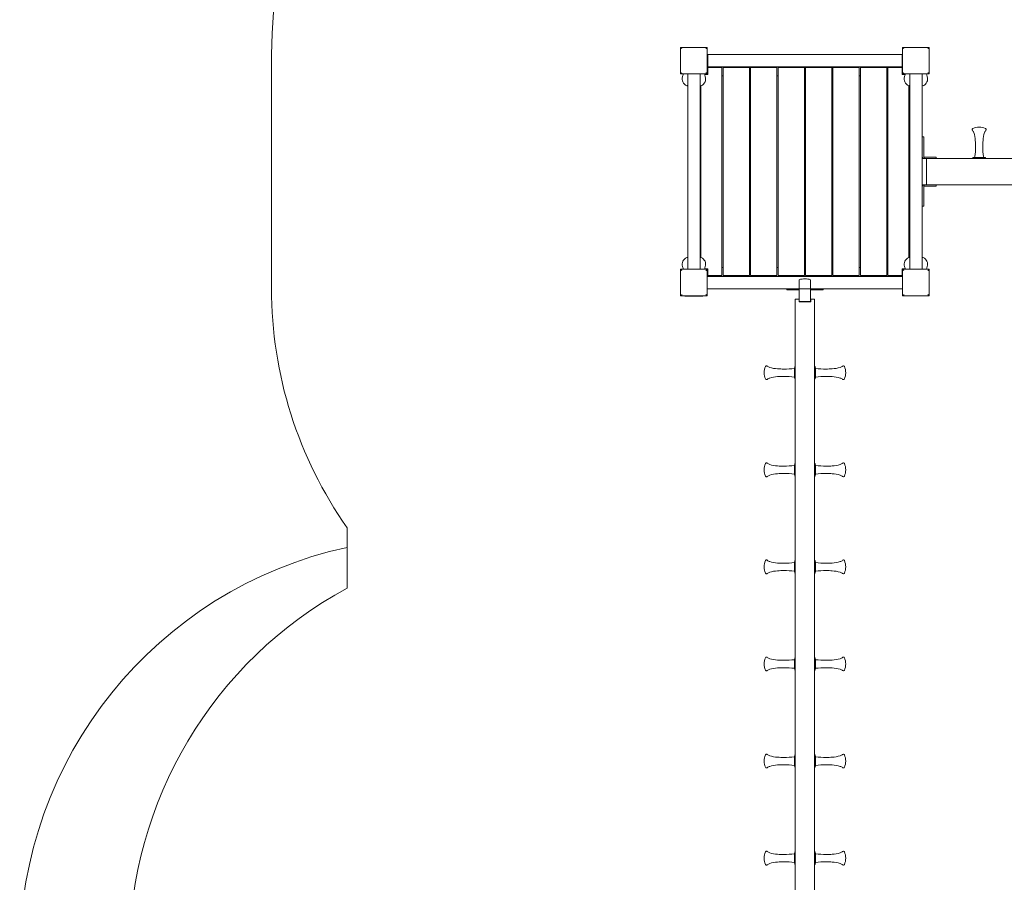
# Model space of a CAD drawing. Extents: x -2793 to 5856, y -2543 to 7436.
# Drawn here: x -2793 to 755, y 555 to 3665 of the extents above; entities that cross this region are included whole.
import ezdxf

# ---------------------------------------------------------------- set-up
doc = ezdxf.new("R2010")
doc.units = 0
doc.header["$LTSCALE"] = 5
doc.header["$PDMODE"] = 33
doc.header["$PDSIZE"] = 20
doc.linetypes.add('HIDDEN', pattern=[0.375, 0.25, -0.125])
doc.layers.get('Defpoints').update_dxf_attribs({"linetype": 'CONTINUOUS'})
for name, color, linetype in [('LCPROD_FALLINGSPACE', 63, 'HIDDEN'), ('Lg_area', 4, 'CONTINUOUS'), ('Lg_dim', 7, 'CONTINUOUS'), ('Lg_prod', 40, 'CONTINUOUS')]:
    doc.layers.add(name, color=color, linetype=linetype)
doc.styles.add('LG1', font='arial.ttf', dxfattribs={"height": 270})
doc.dimstyles.new('LG_DIM', dxfattribs={"dimtxt": 270, "dimasz": 120, "dimexe": 50, "dimexo": 1, "dimgap": 50, "dimtad": 0, "dimtih": 1, "dimtoh": 1, "dimdec": 0, "dimrnd": 10, "dimdsep": 46, "dimtxsty": 'LG1', "dimcen": 2.5, "dimclrt": 4, "dimadec": 4, "dimazin": 0, "dimtfac": 1, "dimtmove": 0, "dimatfit": 3, "dimfxl": 1, "dimtolj": 1, "dimtzin": 0, "dimarcsym": 0})

# ---------------------------------------------------------------- blocks, each defined once
blk = doc.blocks.new('*D6')
at = {"layer": 'Defpoints', "color": 0, "transparency": 16777216}
for p in [(458.3, 5039.5), (23.8, -2055.5), (5447.2, -2055.5)]:
    blk.add_point(p, dxfattribs=at)
at = {"layer": 'Lg_dim', "color": 0, "lineweight": -2, "transparency": 16777216}
for p, q in [((459.3, 5039.5), (5497.2, 5039.5)), ((5447.2, 4919.5), (5447.2, 1679.9)), ((5447.2, -1935.5), (5447.2, 1304.2)), ((24.8, -2055.5), (5497.2, -2055.5))]:
    blk.add_line(p, q, dxfattribs=at)
at = {"layer": 'Lg_dim', "color": 0, "transparency": 16777216}
for points in [[(5427.2, 4919.5), (5467.2, 4919.5), (5447.2, 5039.5)], [(5427.2, -1935.5), (5467.2, -1935.5), (5447.2, -2055.5)]]:
    blk.add_solid(points, dxfattribs=at)
at = {"layer": 'Lg_dim', "color": 4, "transparency": 16777216, "insert": (5447.2, 1492), "char_height": 270, "attachment_point": 5, "style": 'LG1'}
blk.add_mtext('\\A1;7090', dxfattribs=at)

msp = doc.modelspace()

# ---------------------------------------------------------------- linework, layer by layer
at = {"layer": 'LCPROD_FALLINGSPACE', "linetype": 'Continuous', "lineweight": 0}
msp.add_arc((-1293.2, 297), 1500, 102.3178, 180, dxfattribs=at)
at = {"layer": 'Lg_area', "linetype": 'Continuous', "lineweight": 0}
for p, q in [((-1885.7, 3538.5), (-1885.7, 2695.5)), ((-1885.7, 3538.5), (-1885.7, 2695.5)), ((-1613.2, 1833.1), (-1613.2, 1615.6)), ((-1613.2, 1833.1), (-1613.2, 1762.5))]:
    msp.add_line(p, q, dxfattribs=at)
for centre, radius, start, end in [((-384.7, 3538.5), 1501, 90, 180), ((-384.7, 3538.5), 1501, 90, 180), ((-384.7, 2695.5), 1501, 180, 215.0696), ((-384.7, 2695.5), 1501, 180, 215.0696), ((-898.2, 297), 1500, 118.4679, 180)]:
    msp.add_arc(centre, radius, start, end, dxfattribs=at)
at = {"layer": 'Lg_prod', "linetype": 'Continuous', "lineweight": 0}
for p, q in [((-411.2, 3469), (-411.2, 3565)), ((-411.2, 3565), (-315.2, 3565)), ((-315.2, 3565), (-315.2, 3469)), ((388.8, 3469), (388.8, 3565)), ((388.8, 3565), (484.8, 3565)), ((484.8, 3565), (484.8, 3469)), ((-313.7, 3539.5), (-315.2, 3539.5)), ((-315.2, 3539.5), (-315.2, 3494.5)), ((-313.7, 3539.5), (-313.7, 3494.5)), ((-313.7, 3539.5), (387.3, 3539.5)), ((388.8, 3539.5), (387.3, 3539.5)), ((387.3, 3539.5), (387.3, 3494.5)), ((388.8, 3494.5), (388.8, 3539.5)), ((-315.2, 3494.5), (388.8, 3494.5)), ((-314.2, 3467), (-314.2, 3494.5)), ((-313.7, 3494.5), (387.3, 3494.5)), ((-313.2, 3492), (-262.2, 3492)), ((-313.2, 3492), (-313.2, 3467)), ((-262.2, 3492), (-262.2, 2742)), ((-258.2, 3492), (-258.2, 2742)), ((-258.2, 3492), (-163.2, 3492)), ((-163.2, 3492), (-163.2, 2742)), ((-159.2, 3492), (-159.2, 2742)), ((-159.2, 3492), (-64.2, 3492)), ((-64.2, 3492), (-64.2, 2742)), ((-60.2, 3492), (-60.2, 2742)), ((-60.2, 3492), (34.8, 3492)), ((34.8, 3492), (34.8, 2742)), ((38.8, 3492), (38.8, 2742)), ((38.8, 3492), (133.8, 3492)), ((133.8, 3492), (133.8, 2742)), ((137.8, 3492), (137.8, 2742)), ((137.8, 3492), (232.8, 3492)), ((232.8, 3492), (232.8, 2742)), ((236.8, 3492), (236.8, 2742)), ((236.8, 3492), (331.8, 3492)), ((331.8, 3492), (331.8, 2742)), ((386.8, 3492), (335.8, 3492)), ((335.8, 2742), (335.8, 3492)), ((386.8, 3467), (386.8, 3492)), ((387.8, 3467), (387.8, 3494.5)), ((-315.2, 3469), (-411.2, 3469)), ((-400.7, 3469), (-404, 3459.5)), ((-385.7, 3469), (-400.7, 3469)), ((-340.7, 3469), (-385.7, 3469)), ((-385.7, 3469), (-385.7, 2765)), ((-340.7, 2765), (-340.7, 3469)), ((-325.7, 3469), (-340.7, 3469)), ((-325.7, 3469), (-322.4, 3459.5)), ((-313.2, 3467), (-325, 3467)), ((-258.2, 3462.6), (-262.2, 3462.6)), ((-159.2, 3462.6), (-163.2, 3462.6)), ((-60.2, 3462.6), (-64.2, 3462.6)), ((38.8, 3462.6), (34.8, 3462.6)), ((137.8, 3462.6), (133.8, 3462.6)), ((236.8, 3462.6), (232.8, 3462.6)), ((335.8, 3462.6), (331.8, 3462.6)), ((398.6, 3467), (386.8, 3467)), ((484.8, 3469), (388.8, 3469)), ((399.3, 3469), (396, 3459.5)), ((414.3, 3469), (399.3, 3469)), ((459.3, 3469), (414.3, 3469)), ((414.3, 3469), (414.3, 2765)), ((459.3, 2765), (459.3, 3469)), ((474.3, 3469), (459.3, 3469)), ((474.3, 3469), (477.6, 3459.5)), ((-338.2, 3426.6), (-338.2, 2807.4)), ((411.8, 2807.4), (411.8, 3426.6)), ((459.8, 3231), (459.8, 3242)), ((464.8, 3242), (459.8, 3242)), ((459.8, 3223.2), (459.8, 3231)), ((464.8, 3242), (464.8, 3231)), ((464.8, 3231), (464.8, 3223.2)), ((459.8, 3223.2), (459.8, 3171.5)), ((464.8, 3223.2), (464.8, 3171.5)), ((459.8, 3069.5), (459.8, 3164.5)), ((459.8, 3164.5), (474.4, 3164.5)), ((466.8, 3169.5), (466.8, 3164.5)), ((474.4, 3164.5), (474.4, 3069.5)), ((555.2, 3164.5), (474.4, 3164.5)), ((509.8, 3164.5), (509.8, 3169.5)), ((555.2, 3164.5), (1464.3, 3164.5)), ((642.2, 3167.5), (664.7, 3167.5)), ((642.2, 3167.5), (642.2, 3165.5)), ((642.2, 3165.5), (664.7, 3165.5)), ((643.4, 3164.5), (643.4, 3165.5)), ((664.7, 3167.5), (687.2, 3167.5)), ((664.7, 3165.5), (687.2, 3165.5)), ((686, 3164.5), (686, 3165.5)), ((687.2, 3167.5), (687.2, 3165.5)), ((459.8, 3069.5), (474.4, 3069.5)), ((459.8, 3010.8), (459.8, 3062.5)), ((464.8, 3010.8), (464.8, 3062.5)), ((466.8, 3064.5), (466.8, 3069.5)), ((555.2, 3069.5), (474.4, 3069.5)), ((509.8, 3069.5), (509.8, 3064.5)), ((555.2, 3069.5), (1464.3, 3069.5)), ((459.8, 3010.8), (459.8, 3003)), ((459.8, 3003), (459.8, 2992)), ((464.8, 2992), (459.8, 2992)), ((464.8, 3003), (464.8, 3010.8)), ((464.8, 2992), (464.8, 3003)), ((-400.7, 2765), (-404, 2774.5)), ((-325.7, 2765), (-322.4, 2774.5)), ((-262.2, 2771.4), (-258.2, 2771.4)), ((-163.2, 2771.4), (-159.2, 2771.4)), ((-64.2, 2771.4), (-60.2, 2771.4)), ((34.8, 2771.4), (38.8, 2771.4)), ((133.8, 2771.4), (137.8, 2771.4)), ((232.8, 2771.4), (236.8, 2771.4)), ((331.8, 2771.4), (335.8, 2771.4)), ((399.3, 2765), (396, 2774.5)), ((474.3, 2765), (477.6, 2774.5)), ((-411.2, 2669), (-411.2, 2765)), ((-411.2, 2765), (-315.2, 2765)), ((-400.7, 2765), (-385.7, 2765)), ((-385.7, 2765), (-340.7, 2765)), ((-340.7, 2765), (-325.7, 2765)), ((-325, 2767), (-313.2, 2767)), ((-315.2, 2765), (-315.2, 2669)), ((-315.2, 2739.5), (-315.2, 2694.5)), ((388.8, 2739.5), (-315.2, 2739.5)), ((-314.2, 2767), (-314.2, 2739.5)), ((-313.2, 2767), (-313.2, 2742)), ((-313.2, 2742), (-262.2, 2742)), ((-258.2, 2742), (-163.2, 2742)), ((-159.2, 2742), (-64.2, 2742)), ((-60.2, 2742), (34.8, 2742)), ((38.8, 2742), (133.8, 2742)), ((137.8, 2742), (232.8, 2742)), ((236.8, 2742), (331.8, 2742)), ((386.8, 2742), (335.8, 2742)), ((386.8, 2742), (386.8, 2767)), ((386.8, 2767), (398.6, 2767)), ((387.8, 2767), (387.8, 2739.5)), ((388.8, 2669), (388.8, 2765)), ((388.8, 2765), (484.8, 2765)), ((388.8, 2694.5), (388.8, 2739.5)), ((399.3, 2765), (414.3, 2765)), ((414.3, 2765), (459.3, 2765)), ((459.3, 2765), (474.3, 2765)), ((484.8, 2765), (484.8, 2669)), ((16.3, 2727.5), (16.3, 2654.5)), ((57.3, 2654.5), (57.3, 2727.5)), ((-315.2, 2669), (-411.2, 2669)), ((-395.7, 2669), (-395.7, 2667.5)), ((-395.7, 2667.5), (-330.7, 2667.5)), ((-330.7, 2669), (-330.7, 2667.5)), ((-315.2, 2694.5), (388.8, 2694.5)), ((-28.7, 2693.5), (-23.7, 2693.5)), ((-28.7, 2693.5), (-28.7, 2690.5)), ((-28.7, 2690.5), (-23.7, 2690.5)), ((13.3, 2693.5), (-23.7, 2693.5)), ((-23.7, 2693.5), (-23.7, 2690.5)), ((13.3, 2690.5), (-23.7, 2690.5)), ((60.3, 2693.5), (97.3, 2693.5)), ((60.3, 2690.5), (97.3, 2690.5)), ((97.3, 2693.5), (97.3, 2690.5)), ((102.3, 2693.5), (97.3, 2693.5)), ((102.3, 2690.5), (97.3, 2690.5)), ((102.3, 2693.5), (102.3, 2690.5)), ((484.8, 2669), (388.8, 2669)), ((9.8, 2657), (1.8, 2657)), ((1.8, 377), (1.8, 2657)), ((15.8, 2657), (9.8, 2657)), ((15.8, 2657), (15.8, 2647)), ((15.8, 2647), (57.8, 2647)), ((16.3, 2654.5), (16.3, 2648.5)), ((57.3, 2648.5), (16.3, 2648.5)), ((57.3, 2648.5), (57.3, 2654.5)), ((63.8, 2657), (57.8, 2657)), ((57.8, 2647), (57.8, 2657)), ((71.8, 2657), (63.8, 2657)), ((71.8, 2657), (71.8, 377)), ((-0.7, 2407.4), (-0.2, 2414.5)), ((1.8, 2414.5), (-0.2, 2414.5)), ((-0.2, 2414.5), (-0.2, 2369.5)), ((71.8, 2414.5), (73.8, 2414.5)), ((73.8, 2414.5), (73.8, 2369.5)), ((74.3, 2407.4), (73.8, 2414.5)), ((-0.7, 2407.4), (-0.7, 2376.5)), ((74.3, 2407.4), (74.3, 2376.5)), ((-0.7, 2376.5), (-0.2, 2369.5)), ((1.8, 2369.5), (-0.2, 2369.5)), ((71.8, 2369.5), (73.8, 2369.5)), ((74.3, 2376.5), (73.8, 2369.5)), ((-0.7, 2057.4), (-0.2, 2064.5)), ((1.8, 2064.5), (-0.2, 2064.5)), ((-0.2, 2064.5), (-0.2, 2019.5)), ((71.8, 2064.5), (73.8, 2064.5)), ((73.8, 2019.5), (73.8, 2064.5)), ((74.3, 2057.4), (73.8, 2064.5)), ((-0.7, 2057.4), (-0.7, 2026.5)), ((-0.7, 2026.5), (-0.2, 2019.5)), ((74.3, 2026.5), (73.8, 2019.5)), ((74.3, 2026.5), (74.3, 2057.4)), ((1.8, 2019.5), (-0.2, 2019.5)), ((71.8, 2019.5), (73.8, 2019.5)), ((-0.7, 1707.4), (-0.2, 1714.5)), ((-0.7, 1707.4), (-0.7, 1676.5)), ((1.8, 1714.5), (-0.2, 1714.5)), ((-0.2, 1714.5), (-0.2, 1669.5)), ((71.8, 1714.5), (73.8, 1714.5)), ((73.8, 1669.5), (73.8, 1714.5)), ((74.3, 1707.4), (73.8, 1714.5)), ((74.3, 1676.5), (74.3, 1707.4)), ((-0.7, 1676.5), (-0.2, 1669.5)), ((1.8, 1669.5), (-0.2, 1669.5)), ((71.8, 1669.5), (73.8, 1669.5)), ((74.3, 1676.5), (73.8, 1669.5)), ((-0.7, 1357.4), (-0.2, 1364.5)), ((-0.7, 1357.4), (-0.7, 1326.5)), ((1.8, 1364.5), (-0.2, 1364.5)), ((-0.2, 1364.5), (-0.2, 1319.5)), ((71.8, 1364.5), (73.8, 1364.5)), ((73.8, 1319.5), (73.8, 1364.5)), ((74.3, 1357.4), (73.8, 1364.5)), ((74.3, 1326.5), (74.3, 1357.4)), ((-0.7, 1326.5), (-0.2, 1319.5)), ((1.8, 1319.5), (-0.2, 1319.5)), ((71.8, 1319.5), (73.8, 1319.5)), ((74.3, 1326.5), (73.8, 1319.5)), ((-0.7, 1007.4), (-0.2, 1014.5)), ((-0.7, 1007.4), (-0.7, 976.5)), ((1.8, 1014.5), (-0.2, 1014.5)), ((-0.2, 1014.5), (-0.2, 969.5)), ((71.8, 1014.5), (73.8, 1014.5)), ((73.8, 969.5), (73.8, 1014.5)), ((74.3, 1007.4), (73.8, 1014.5)), ((74.3, 976.5), (74.3, 1007.4)), ((-0.7, 976.5), (-0.2, 969.5)), ((1.8, 969.5), (-0.2, 969.5)), ((71.8, 969.5), (73.8, 969.5)), ((74.3, 976.5), (73.8, 969.5)), ((-0.7, 657.4), (-0.2, 664.5)), ((-0.7, 657.4), (-0.7, 626.5)), ((1.8, 664.5), (-0.2, 664.5)), ((-0.2, 664.5), (-0.2, 619.5)), ((71.8, 664.5), (73.8, 664.5)), ((73.8, 664.5), (73.8, 619.5)), ((74.3, 657.4), (73.8, 664.5)), ((74.3, 657.4), (74.3, 626.5)), ((-0.7, 626.5), (-0.2, 619.5)), ((1.8, 619.5), (-0.2, 619.5)), ((71.8, 619.5), (73.8, 619.5)), ((74.3, 626.5), (73.8, 619.5))]:
    msp.add_line(p, q, dxfattribs=at)
for centre, radius, start, end in [((-379.4, 3451), 26, 161, 248.3892), ((-347, 3451), 26, 291.6108, 19), ((420.6, 3451), 26, 161, 248.3892), ((453, 3451), 26, 291.6108, 19), ((-363.2, 3492), 70, 248.3892, 251.2507), ((-363.2, 3492), 70, 288.7493, 291.6108), ((436.8, 3492), 70, 248.3892, 251.2507), ((436.8, 3492), 70, 288.7493, 291.6108), ((643.7, 3269), 4, 112.0243, 221.4096), ((617.4, 3247.4), 30, 19.6962, 39.2107), ((664.7, 3222.3), 55.2, 90, 114.0457), ((664.7, 3222.3), 55.2, 65.9543, 90), ((711.9, 3247.4), 30, 140.7893, 160.3038), ((685.7, 3269), 4, 318.5904, 67.9757), ((501.1, 3217.5), 150, 4.4158, 15.4855), ((828.2, 3217.5), 150, 164.5145, 175.5842), ((301.4, 3206.8), 350, 354.1524, 0), ((301.4, 3206.8), 350, 360, 3.6447), ((1028, 3206.8), 350, 176.3553, 180), ((1028, 3206.8), 350, 180, 185.8476), ((466.8, 3171.5), 7, 180, 270), ((466.8, 3171.5), 2, 180, 270), ((645.6, 3171.5), 4, 270, 354.1524), ((683.8, 3171.5), 4, 185.8476, 270), ((466.8, 3062.5), 7, 90, 180), ((466.8, 3062.5), 2, 90, 180), ((-379.4, 2782.9), 26, 111.6108, 199), ((-363.2, 2742), 70, 108.7493, 111.6108), ((-363.2, 2742), 70, 68.3892, 71.2507), ((-347, 2782.9), 26, 341, 68.3892), ((420.6, 2782.9), 26, 111.6108, 199), ((436.8, 2742), 70, 108.7493, 111.6108), ((436.8, 2742), 70, 68.3892, 71.2507), ((453, 2782.9), 26, 341, 68.3892), ((36.8, 2658.9), 71.5, 90, 106.6513), ((36.8, 2658.9), 71.5, 73.3487, 90), ((13.3, 2687.5), 6, 60, 90), ((13.3, 2687.5), 3, 0, 90), ((60.3, 2687.5), 6, 90, 120), ((60.3, 2687.5), 3, 90, 180), ((-55, 2392), 55.2, 155.9543, 180), ((-101.7, 2413), 4, 48.5904, 157.9757), ((-80.1, 2439.2), 30, 230.7893, 250.3038), ((153.7, 2439.2), 30, 289.6962, 309.2107), ((175.3, 2413), 4, 22.0243, 131.4096), ((128.6, 2392), 55.2, 0, 24.0457), ((-55, 2392), 55.2, 180, 204.0457), ((-50.2, 2555.5), 150, 254.5145, 265.5842), ((-50.2, 2228.4), 150, 94.4158, 105.4855), ((-39.5, 2755.3), 350, 266.3553, 270), ((-39.5, 2028.7), 350, 90, 93.6447), ((-39.5, 2755.3), 350, 270, 276.3578), ((-39.5, 2028.7), 350, 83.6422, 90), ((113, 2755.3), 350, 263.6422, 270), ((113, 2028.7), 350, 90, 96.3578), ((113, 2755.3), 350, 270, 273.6447), ((113, 2028.7), 350, 86.3553, 90), ((123.7, 2555.5), 150, 274.4158, 285.4855), ((123.7, 2228.4), 150, 74.5145, 85.5842), ((128.6, 2392), 55.2, 335.9543, 360), ((-101.7, 2371), 4, 202.0243, 311.4096), ((-80.1, 2344.7), 30, 109.6962, 129.2107), ((153.7, 2344.7), 30, 50.7893, 70.3038), ((175.3, 2371), 4, 228.5904, 337.9757), ((-55, 2042), 55.2, 155.9543, 180), ((-101.7, 2063), 4, 48.5904, 157.9757), ((-80.1, 2089.2), 30, 230.7893, 250.3038), ((-50.2, 2205.5), 150, 254.5145, 265.5842), ((123.7, 2205.5), 150, 274.4158, 285.4855), ((153.7, 2089.2), 30, 289.6962, 309.2107), ((175.3, 2063), 4, 22.0243, 131.4096), ((128.6, 2042), 55.2, 0, 24.0457), ((-55, 2042), 55.2, 180, 204.0457), ((-80.1, 1994.7), 30, 109.6962, 129.2107), ((-50.2, 1878.4), 150, 94.4158, 105.4855), ((-39.5, 2405.3), 350, 266.3553, 270), ((-39.5, 1678.7), 350, 90, 93.6447), ((-39.5, 2405.3), 350, 270, 276.3578), ((-39.5, 1678.7), 350, 83.6422, 90), ((113, 2405.3), 350, 263.6422, 270), ((113, 1678.7), 350, 90, 96.3578), ((113, 2405.3), 350, 270, 273.6447), ((113, 1678.7), 350, 86.3553, 90), ((123.7, 1878.4), 150, 74.5145, 85.5842), ((153.7, 1994.7), 30, 50.7893, 70.3038), ((128.6, 2042), 55.2, 335.9543, 360), ((-101.7, 2021), 4, 202.0243, 311.4096), ((175.3, 2021), 4, 228.5904, 337.9757), ((-55, 1692), 55.2, 155.9543, 180), ((-101.7, 1713), 4, 48.5904, 157.9757), ((-80.1, 1739.2), 30, 230.7893, 250.3038), ((-50.2, 1855.5), 150, 254.5145, 265.5842), ((-39.5, 2055.3), 350, 266.3553, 270), ((-39.5, 2055.3), 350, 270, 276.3578), ((113, 2055.3), 350, 263.6422, 270), ((113, 2055.3), 350, 270, 273.6447), ((123.7, 1855.5), 150, 274.4158, 285.4855), ((153.7, 1739.2), 30, 289.6962, 309.2107), ((175.3, 1713), 4, 22.0243, 131.4096), ((128.6, 1692), 55.2, 0, 24.0457), ((-55, 1692), 55.2, 180, 204.0457), ((-101.7, 1671), 4, 202.0243, 311.4096), ((-80.1, 1644.7), 30, 109.6962, 129.2107), ((-50.2, 1528.4), 150, 94.4158, 105.4855), ((-39.5, 1328.7), 350, 90, 93.6447), ((-39.5, 1328.7), 350, 83.6422, 90), ((113, 1328.7), 350, 90, 96.3578), ((113, 1328.7), 350, 86.3553, 90), ((123.7, 1528.4), 150, 74.5145, 85.5842), ((153.7, 1644.7), 30, 50.7893, 70.3038), ((175.3, 1671), 4, 228.5904, 337.9757), ((128.6, 1692), 55.2, 335.9543, 0), ((-55, 1342), 55.2, 155.9543, 180), ((-101.7, 1363), 4, 48.5904, 157.9757), ((-80.1, 1389.2), 30, 230.7893, 250.3038), ((-50.2, 1505.5), 150, 254.5145, 265.5842), ((-39.5, 1705.3), 350, 266.3553, 270), ((-39.5, 1705.3), 350, 270, 276.3578), ((113, 1705.3), 350, 263.6422, 270), ((113, 1705.3), 350, 270, 273.6447), ((123.7, 1505.5), 150, 274.4158, 285.4855), ((153.7, 1389.2), 30, 289.6962, 309.2107), ((175.3, 1363), 4, 22.0243, 131.4096), ((128.6, 1342), 55.2, 0, 24.0457), ((-55, 1342), 55.2, 180, 204.0457), ((-101.7, 1321), 4, 202.0243, 311.4096), ((-80.1, 1294.7), 30, 109.6962, 129.2107), ((-50.2, 1178.4), 150, 94.4158, 105.4855), ((-39.5, 978.7), 350, 90, 93.6447), ((-39.5, 978.7), 350, 83.6422, 90), ((113, 978.7), 350, 90, 96.3578), ((113, 978.7), 350, 86.3553, 90), ((123.7, 1178.4), 150, 74.5145, 85.5842), ((153.7, 1294.7), 30, 50.7893, 70.3038), ((175.3, 1321), 4, 228.5904, 337.9757), ((128.6, 1342), 55.2, 335.9543, 0), ((-55, 992), 55.2, 155.9543, 180), ((-101.7, 1013), 4, 48.5904, 157.9757), ((-80.1, 1039.2), 30, 230.7893, 250.3038), ((-50.2, 1155.5), 150, 254.5145, 265.5842), ((-39.5, 1355.3), 350, 266.3553, 270), ((-39.5, 1355.3), 350, 270, 276.3578), ((113, 1355.3), 350, 263.6422, 270), ((113, 1355.3), 350, 270, 273.6447), ((123.7, 1155.5), 150, 274.4158, 285.4855), ((153.7, 1039.2), 30, 289.6962, 309.2107), ((175.3, 1013), 4, 22.0243, 131.4096), ((128.6, 992), 55.2, 0, 24.0457), ((-55, 992), 55.2, 180, 204.0457), ((-101.7, 971), 4, 202.0243, 311.4096), ((-80.1, 944.7), 30, 109.6962, 129.2107), ((-50.2, 828.4), 150, 94.4158, 105.4855), ((-39.5, 628.7), 350, 90, 93.6447), ((-39.5, 628.7), 350, 83.6422, 90), ((113, 628.7), 350, 90, 96.3578), ((113, 628.7), 350, 86.3553, 90), ((123.7, 828.4), 150, 74.5145, 85.5842), ((153.7, 944.7), 30, 50.7893, 70.3038), ((175.3, 971), 4, 228.5904, 337.9757), ((128.6, 992), 55.2, 335.9543, 0), ((-55, 642), 55.2, 155.9543, 180), ((-55, 642), 55.2, 180, 204.0457), ((-101.7, 663), 4, 48.5904, 157.9757), ((-80.1, 689.2), 30, 230.7893, 250.3038), ((-50.2, 805.5), 150, 254.5145, 265.5842), ((-39.5, 1005.3), 350, 266.3553, 270), ((-39.5, 1005.3), 350, 270, 276.3578), ((113, 1005.3), 350, 263.6422, 270), ((113, 1005.3), 350, 270, 273.6447), ((123.7, 805.5), 150, 274.4158, 285.4855), ((153.7, 689.2), 30, 289.6962, 309.2107), ((175.3, 663), 4, 22.0243, 131.4096), ((128.6, 642), 55.2, 0, 24.0457), ((128.6, 642), 55.2, 335.9543, 0), ((-101.7, 621), 4, 202.0243, 311.4096), ((-80.1, 594.7), 30, 109.6962, 129.2107), ((-50.2, 478.4), 150, 94.4158, 105.4855), ((-39.5, 278.7), 350, 90, 93.6447), ((-39.5, 278.7), 350, 83.6422, 90), ((113, 278.7), 350, 90, 96.3578), ((113, 278.7), 350, 86.3553, 90), ((123.7, 478.4), 150, 74.5145, 85.5842), ((153.7, 594.7), 30, 50.7893, 70.3038), ((175.3, 621), 4, 228.5904, 337.9757)]:
    msp.add_arc(centre, radius, start, end, dxfattribs=at)
for points, knots in [([(-406.6, 3560.4), (-406.6, 3560.4), (-406.6, 3560.4), (-407.1, 3560.9), (-407.7, 3561.4), (-409.3, 3563), (-410.1, 3563.9), (-411, 3564.8), (-411.2, 3565), (-411.2, 3565)], [-0.054665, -0.054665, -0.054665, -0.054665, 0, 0, 2.886993, 2.886993, 9.76026, 9.76026, 14.748006, 14.748006, 14.748006, 14.748006]), ([(-319.8, 3560.4), (-319.8, 3560.4), (-319.8, 3560.4), (-319.3, 3560.9), (-318.8, 3561.4), (-317.2, 3563), (-316.3, 3563.9), (-315.4, 3564.8), (-315.2, 3565), (-315.2, 3565)], [-0.054665, -0.054665, -0.054665, -0.054665, 0, 0, 2.886993, 2.886993, 9.76026, 9.76026, 14.748006, 14.748006, 14.748006, 14.748006]), ([(393.4, 3560.4), (393.4, 3560.4), (393.4, 3560.4), (392.9, 3560.9), (392.3, 3561.4), (390.7, 3563), (389.9, 3563.9), (389, 3564.8), (388.8, 3565), (388.8, 3565)], [-0.054665, -0.054665, -0.054665, -0.054665, 0, 0, 2.886993, 2.886993, 9.76026, 9.76026, 14.748006, 14.748006, 14.748006, 14.748006]), ([(480.2, 3560.4), (480.2, 3560.4), (480.2, 3560.4), (480.7, 3560.9), (481.2, 3561.4), (482.8, 3563), (483.7, 3563.9), (484.6, 3564.8), (484.8, 3565), (484.8, 3565)], [-0.054665, -0.054665, -0.054665, -0.054665, 0, 0, 2.886993, 2.886993, 9.76026, 9.76026, 14.748006, 14.748006, 14.748006, 14.748006]), ([(-411.2, 3469), (-411.2, 3469), (-411, 3469.2), (-410.1, 3470.1), (-409.3, 3470.9), (-407.7, 3472.5), (-407.1, 3473.1), (-406.6, 3473.6), (-406.6, 3473.6), (-406.6, 3473.6)], [20.558259, 20.558259, 20.558259, 20.558259, 24.227592, 24.227592, 29.284044, 29.284044, 31.407917, 31.407917, 31.448132, 31.448132, 31.448132, 31.448132]), ([(-319.8, 3473.6), (-319.8, 3473.6), (-319.8, 3473.6), (-319.3, 3473.1), (-318.8, 3472.5), (-317.2, 3470.9), (-316.3, 3470.1), (-315.4, 3469.2), (-315.2, 3469), (-315.2, 3469)], [-0.054665, -0.054665, -0.054665, -0.054665, 0, 0, 2.886993, 2.886993, 9.76026, 9.76026, 14.748006, 14.748006, 14.748006, 14.748006]), ([(388.8, 3469), (388.8, 3469), (389, 3469.2), (389.9, 3470.1), (390.7, 3470.9), (392.3, 3472.5), (392.9, 3473.1), (393.4, 3473.6), (393.4, 3473.6), (393.4, 3473.6)], [20.558259, 20.558259, 20.558259, 20.558259, 24.227592, 24.227592, 29.284044, 29.284044, 31.407917, 31.407917, 31.448132, 31.448132, 31.448132, 31.448132]), ([(480.2, 3473.6), (480.2, 3473.6), (480.2, 3473.6), (480.7, 3473.1), (481.2, 3472.5), (482.8, 3470.9), (483.7, 3470.1), (484.6, 3469.2), (484.8, 3469), (484.8, 3469)], [-0.054665, -0.054665, -0.054665, -0.054665, 0, 0, 2.886993, 2.886993, 9.76026, 9.76026, 14.748006, 14.748006, 14.748006, 14.748006]), ([(466.8, 3169.5), (473.3, 3169.5), (487.2, 3169.5), (508.8, 3169.5), (509.5, 3169.5), (509.8, 3169.5)], [0, 0, 0, 0, 0.357059, 0.757288, 1, 1, 1, 1]), ([(466.8, 3064.5), (473.3, 3064.5), (487.2, 3064.5), (508.8, 3064.5), (509.5, 3064.5), (509.8, 3064.5)], [0, 0, 0, 0, 0.357059, 0.757288, 1, 1, 1, 1]), ([(-406.6, 2760.4), (-406.6, 2760.4), (-406.6, 2760.4), (-407.1, 2760.9), (-407.7, 2761.4), (-409.3, 2763), (-410.1, 2763.9), (-411, 2764.8), (-411.2, 2765), (-411.2, 2765)], [-0.054665, -0.054665, -0.054665, -0.054665, 0, 0, 2.886993, 2.886993, 9.76026, 9.76026, 14.748006, 14.748006, 14.748006, 14.748006]), ([(-319.8, 2760.4), (-319.8, 2760.4), (-319.8, 2760.4), (-319.3, 2760.9), (-318.8, 2761.4), (-317.2, 2763), (-316.3, 2763.9), (-315.4, 2764.8), (-315.2, 2765), (-315.2, 2765)], [-0.054665, -0.054665, -0.054665, -0.054665, 0, 0, 2.886993, 2.886993, 9.76026, 9.76026, 14.748006, 14.748006, 14.748006, 14.748006]), ([(393.4, 2760.4), (393.4, 2760.4), (393.4, 2760.4), (392.9, 2760.9), (392.3, 2761.4), (390.7, 2763), (389.9, 2763.9), (389, 2764.8), (388.8, 2765), (388.8, 2765)], [-0.054665, -0.054665, -0.054665, -0.054665, 0, 0, 2.886993, 2.886993, 9.76026, 9.76026, 14.748006, 14.748006, 14.748006, 14.748006]), ([(480.2, 2760.4), (480.2, 2760.4), (480.2, 2760.4), (480.7, 2760.9), (481.2, 2761.4), (482.8, 2763), (483.7, 2763.9), (484.6, 2764.8), (484.8, 2765), (484.8, 2765)], [-0.054665, -0.054665, -0.054665, -0.054665, 0, 0, 2.886993, 2.886993, 9.76026, 9.76026, 14.748006, 14.748006, 14.748006, 14.748006]), ([(-411.2, 2669), (-411.2, 2669), (-411, 2669.2), (-410.1, 2670.1), (-409.3, 2670.9), (-407.7, 2672.5), (-407.1, 2673.1), (-406.6, 2673.6), (-406.6, 2673.6), (-406.6, 2673.6)], [20.558259, 20.558259, 20.558259, 20.558259, 24.227592, 24.227592, 29.284044, 29.284044, 31.407917, 31.407917, 31.448132, 31.448132, 31.448132, 31.448132]), ([(-319.8, 2673.6), (-319.8, 2673.6), (-319.8, 2673.6), (-319.3, 2673.1), (-318.8, 2672.5), (-317.2, 2670.9), (-316.3, 2670.1), (-315.4, 2669.2), (-315.2, 2669), (-315.2, 2669)], [-0.054665, -0.054665, -0.054665, -0.054665, 0, 0, 2.886993, 2.886993, 9.76026, 9.76026, 14.748006, 14.748006, 14.748006, 14.748006]), ([(388.8, 2669), (388.8, 2669), (389, 2669.2), (389.9, 2670.1), (390.7, 2670.9), (392.3, 2672.5), (392.9, 2673.1), (393.4, 2673.6), (393.4, 2673.6), (393.4, 2673.6)], [20.558259, 20.558259, 20.558259, 20.558259, 24.227592, 24.227592, 29.284044, 29.284044, 31.407917, 31.407917, 31.448132, 31.448132, 31.448132, 31.448132]), ([(480.2, 2673.6), (480.2, 2673.6), (480.2, 2673.6), (480.7, 2673.1), (481.2, 2672.5), (482.8, 2670.9), (483.7, 2670.1), (484.6, 2669.2), (484.8, 2669), (484.8, 2669)], [-0.054665, -0.054665, -0.054665, -0.054665, 0, 0, 2.886993, 2.886993, 9.76026, 9.76026, 14.748006, 14.748006, 14.748006, 14.748006])]:
    msp.add_open_spline(points, degree=3, knots=knots, dxfattribs=at)

# ---------------------------------------------------------------- dimensions: what is measured, and where the dimension line sits
at = {"layer": 'Lg_dim'}
dim = msp.add_linear_dim(base=(5447.2, -2055.5), p1=(458.3, 5039.5), p2=(23.8, -2055.5), angle=90, dimstyle='LG_DIM', dxfattribs=at)
dim.commit()
dim.dimension.update_dxf_attribs({"geometry": '*D6', "text_midpoint": (5447.2, 1492)})

doc.saveas('drawing.dxf')
